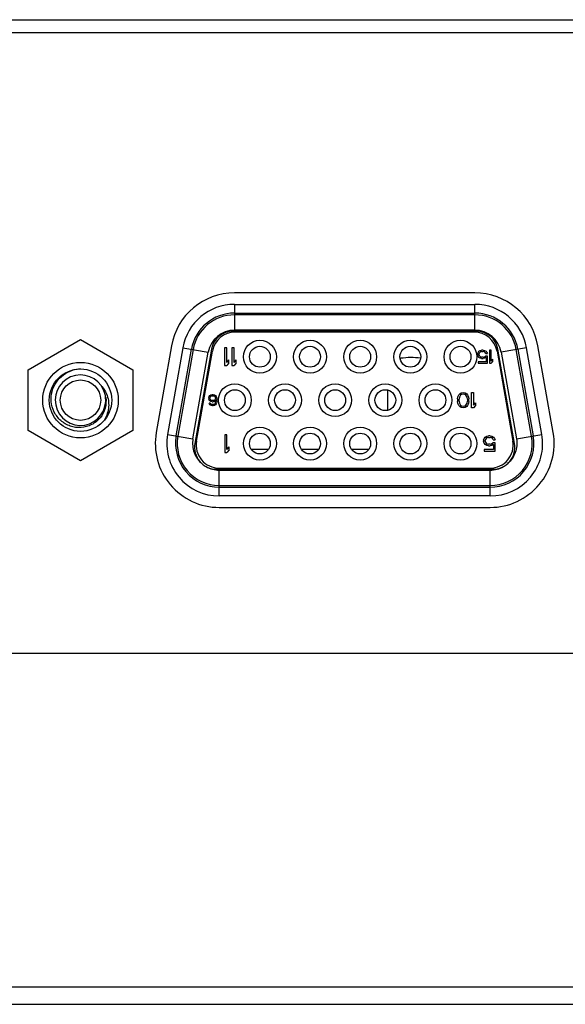
# Model space of a CAD drawing. Extents: x 0 to 3500, y 0 to 2000.
# Drawn here: x 882 to 907, y 373 to 418 of the extents above; entities that cross this region are included whole.
import ezdxf

# ---------------------------------------------------------------- set-up
doc = ezdxf.new("R2010")
doc.units = 0
doc.header["$LTSCALE"] = 192.5
for name, color, linetype in [('AHLON40_MAIN_PCB_BL43', 7, 'CONTINUOUS'), ('DSB41D_15LS1YN30_ASM_BL121', 7, 'CONTINUOUS'), ('P703_BACK_M_BL30', 7, 'CONTINUOUS'), ('SCREW_JFS_4S_B1WM_SILVER_BL212', 7, 'CONTINUOUS'), ('X554HB_BACK_B_BL13', 7, 'CONTINUOUS'), ('X554HB_IO_BKT_BL31', 7, 'CONTINUOUS')]:
    doc.layers.add(name, color=color, linetype=linetype)

# ---------------------------------------------------------------- blocks, each defined once
blk = doc.blocks.new('X554HB_BACK_B_BL13', base_point=(1740.556, 612.528))
at = {"layer": 'X554HB_BACK_B_BL13', "color": 7, "linetype": 'CONTINUOUS'}
for p, q in [((621.418, 417.841), (1518.418, 417.841)), ((1517.718, 417.241), (622.118, 417.241))]:
    blk.add_line(p, q, dxfattribs=at)
blk = doc.blocks.new('P703_BACK_M_BL30', base_point=(1729.156, 1022.246))
at = {"layer": 'P703_BACK_M_BL30', "color": 7, "linetype": 'CONTINUOUS'}
for p, q in [((1171.313, 388.941), (641.918, 388.941)), ((621.218, 373.741), (1518.618, 373.741)), ((621.218, 372.941), (1518.618, 372.941))]:
    blk.add_line(p, q, dxfattribs=at)
for centre, radius, start, end in [((899.904, 398.871), 3.562, 97.8279, 98.2676), ((899.918, 398.748), 3.685, 83.6885, 97.7855)]:
    blk.add_arc(centre, radius, start, end, dxfattribs=at)
blk = doc.blocks.new('X554HB_IO_BKT_BL31', base_point=(1074.632, 1028.638))
at = {"layer": 'X554HB_IO_BKT_BL31', "color": 7, "linetype": 'CONTINUOUS'}
for p, q in [((902.797, 405.382), (891.839, 405.382)), ((888.968, 402.972), (888.27, 399.015)), ((906.367, 399.015), (905.669, 402.972)), ((891.143, 395.6), (903.494, 395.6))]:
    blk.add_line(p, q, dxfattribs=at)
for centre, start, end in [((891.839, 402.466), 90, 170), ((902.797, 402.466), 10, 90), ((891.143, 398.516), 170.1367, 270), ((903.494, 398.516), 270, 9.8633)]:
    blk.add_arc(centre, 2.916, start, end, dxfattribs=at)
blk = doc.blocks.new('AHLON40_MAIN_PCB_BL43', base_point=(1072.528, 1023.821))
at = {"layer": 'AHLON40_MAIN_PCB_BL43', "color": 7, "linetype": 'CONTINUOUS'}
for p, q in [((898.818, 400.949), (898.818, 400.032)), ((893.385, 398.241), (892.607, 398.241)), ((895.671, 398.241), (894.893, 398.241)), ((897.957, 398.241), (897.179, 398.241))]:
    blk.add_line(p, q, dxfattribs=at)
blk = doc.blocks.new('DSB41D_15LS1YN30_ASM_BL121', base_point=(1598.583, 1023.187))
at = {"layer": 'DSB41D_15LS1YN30_ASM_BL121', "color": 7, "linetype": 'CONTINUOUS'}
for p, q in [((891.84, 404.859), (891.84, 403.682)), ((891.84, 404.859), (902.797, 404.859)), ((902.797, 403.682), (902.797, 404.859)), ((891.84, 404.459), (902.797, 404.459)), ((902.797, 404.382), (891.84, 404.382)), ((902.797, 403.682), (891.84, 403.682)), ((891.777, 403.641), (902.86, 403.641)), ((891.865, 403.591), (891.876, 403.641)), ((902.772, 403.591), (891.865, 403.591)), ((902.761, 403.641), (902.772, 403.591)), ((889.483, 402.881), (888.787, 398.931)), ((889.18, 398.862), (889.877, 402.812)), ((889.953, 402.798), (889.256, 398.848)), ((889.483, 402.881), (890.642, 402.677)), ((890.792, 402.814), (890.034, 398.514)), ((891.385, 402.871), (891.385, 402.071)), ((891.485, 402.871), (891.385, 402.871)), ((891.485, 402.207), (891.485, 402.871)), ((891.718, 402.871), (891.718, 402.071)), ((891.818, 402.871), (891.718, 402.871)), ((891.818, 402.207), (891.818, 402.871)), ((902.981, 402.72), (903.043, 402.758)), ((903.043, 402.758), (903.106, 402.771)), ((903.181, 402.771), (903.106, 402.771)), ((903.181, 402.771), (903.243, 402.758)), ((903.243, 402.758), (903.306, 402.72)), ((903.468, 402.771), (903.468, 402.171)), ((903.543, 402.771), (903.468, 402.771)), ((903.543, 402.273), (903.543, 402.771)), ((904.603, 398.514), (903.845, 402.814)), ((905.154, 402.881), (903.994, 402.677)), ((905.38, 398.848), (904.684, 402.798)), ((904.76, 402.812), (905.456, 398.862)), ((905.85, 398.931), (905.154, 402.881)), ((889.946, 398.727), (890.642, 402.677)), ((890.108, 398.623), (890.831, 402.723)), ((890.778, 402.735), (890.831, 402.723)), ((891.485, 402.207), (891.585, 402.326)), ((891.585, 402.19), (891.585, 402.326)), ((891.818, 402.207), (891.918, 402.326)), ((891.918, 402.19), (891.918, 402.326)), ((902.918, 402.605), (902.943, 402.669)), ((902.918, 402.605), (902.918, 402.554)), ((902.943, 402.49), (902.918, 402.554)), ((902.943, 402.669), (902.981, 402.72)), ((902.981, 402.439), (902.943, 402.49)), ((902.993, 402.63), (902.981, 402.592)), ((902.981, 402.566), (902.981, 402.592)), ((902.981, 402.566), (902.993, 402.528)), ((903.043, 402.4), (902.981, 402.439)), ((903.018, 402.669), (902.993, 402.63)), ((902.993, 402.528), (903.018, 402.49)), ((903.056, 402.694), (903.018, 402.669)), ((903.018, 402.49), (903.056, 402.464)), ((903.106, 402.388), (903.043, 402.4)), ((903.106, 402.707), (903.056, 402.694)), ((903.056, 402.464), (903.106, 402.452)), ((903.106, 402.707), (903.181, 402.707)), ((903.181, 402.452), (903.106, 402.452)), ((903.106, 402.388), (903.181, 402.388)), ((903.231, 402.694), (903.181, 402.707)), ((903.181, 402.452), (903.231, 402.464)), ((903.243, 402.4), (903.181, 402.388)), ((903.268, 402.669), (903.231, 402.694)), ((903.231, 402.464), (903.281, 402.503)), ((903.306, 402.439), (903.243, 402.4)), ((903.293, 402.617), (903.268, 402.669)), ((903.368, 402.503), (903.281, 402.503)), ((903.293, 402.617), (903.368, 402.617)), ((903.306, 402.72), (903.343, 402.669)), ((903.306, 402.439), (903.306, 402.235)), ((903.343, 402.669), (903.368, 402.617)), ((903.368, 402.171), (903.368, 402.503)), ((903.543, 402.273), (903.618, 402.362)), ((903.618, 402.26), (903.618, 402.362)), ((903.806, 402.723), (903.859, 402.735)), ((903.806, 402.723), (904.529, 398.623)), ((903.994, 402.677), (904.691, 398.727)), ((891.385, 402.071), (891.485, 402.071)), ((891.585, 402.19), (891.485, 402.071)), ((891.718, 402.071), (891.818, 402.071)), ((891.918, 402.19), (891.818, 402.071)), ((902.943, 402.235), (902.943, 402.171)), ((903.306, 402.235), (902.943, 402.235)), ((902.943, 402.171), (903.368, 402.171)), ((903.468, 402.171), (903.543, 402.171)), ((903.618, 402.26), (903.543, 402.171)), ((890.663, 400.602), (890.684, 400.656)), ((890.663, 400.602), (890.663, 400.549)), ((890.684, 400.496), (890.663, 400.549)), ((890.684, 400.656), (890.715, 400.698)), ((890.715, 400.698), (890.767, 400.73)), ((890.726, 400.624), (890.715, 400.592)), ((890.715, 400.56), (890.715, 400.592)), ((890.715, 400.56), (890.726, 400.528)), ((890.747, 400.656), (890.726, 400.624)), ((890.726, 400.528), (890.747, 400.507)), ((890.778, 400.677), (890.747, 400.656)), ((890.767, 400.73), (890.82, 400.741)), ((890.809, 400.687), (890.778, 400.677)), ((890.809, 400.687), (890.882, 400.687)), ((890.872, 400.741), (890.82, 400.741)), ((890.872, 400.741), (890.924, 400.73)), ((890.913, 400.677), (890.882, 400.687)), ((890.945, 400.656), (890.913, 400.677)), ((890.924, 400.73), (890.976, 400.698)), ((890.965, 400.624), (890.945, 400.656)), ((890.945, 400.507), (890.965, 400.528)), ((890.976, 400.592), (890.965, 400.624)), ((890.965, 400.528), (890.976, 400.56)), ((890.976, 400.698), (891.007, 400.656)), ((890.976, 400.592), (890.976, 400.56)), ((891.007, 400.656), (891.028, 400.602)), ((891.028, 400.602), (891.038, 400.528)), ((891.038, 400.453), (891.038, 400.528)), ((902.002, 400.558), (902.016, 400.632)), ((902.002, 400.558), (902.002, 400.424)), ((902.016, 400.632), (902.031, 400.677)), ((902.031, 400.677), (902.06, 400.736)), ((902.06, 400.736), (902.104, 400.781)), ((902.089, 400.632), (902.075, 400.543)), ((902.075, 400.439), (902.075, 400.543)), ((902.147, 400.722), (902.089, 400.632)), ((902.104, 400.781), (902.177, 400.826)), ((902.191, 400.751), (902.147, 400.722)), ((902.177, 400.826), (902.264, 400.841)), ((902.264, 400.766), (902.191, 400.751)), ((902.264, 400.841), (902.352, 400.826)), ((902.337, 400.751), (902.264, 400.766)), ((902.381, 400.722), (902.337, 400.751)), ((902.352, 400.826), (902.425, 400.781)), ((902.439, 400.632), (902.381, 400.722)), ((902.425, 400.781), (902.468, 400.736)), ((902.454, 400.543), (902.439, 400.632)), ((902.454, 400.543), (902.454, 400.439)), ((902.468, 400.736), (902.497, 400.677)), ((902.497, 400.677), (902.512, 400.632)), ((902.512, 400.632), (902.527, 400.558)), ((902.527, 400.424), (902.527, 400.558)), ((902.643, 400.141), (902.643, 400.841)), ((902.643, 400.841), (902.731, 400.841)), ((902.731, 400.841), (902.731, 400.26)), ((890.715, 400.464), (890.684, 400.496)), ((890.695, 400.326), (890.684, 400.358)), ((890.736, 400.358), (890.684, 400.358)), ((890.726, 400.283), (890.695, 400.326)), ((890.767, 400.432), (890.715, 400.464)), ((890.778, 400.251), (890.726, 400.283)), ((890.736, 400.358), (890.757, 400.326)), ((890.747, 400.507), (890.778, 400.485)), ((890.757, 400.326), (890.788, 400.305)), ((890.82, 400.422), (890.767, 400.432)), ((890.778, 400.485), (890.809, 400.475)), ((890.83, 400.241), (890.778, 400.251)), ((890.788, 400.305), (890.82, 400.294)), ((890.882, 400.475), (890.809, 400.475)), ((890.82, 400.422), (890.872, 400.422)), ((890.882, 400.294), (890.82, 400.294)), ((890.83, 400.241), (890.872, 400.241)), ((890.924, 400.432), (890.872, 400.422)), ((890.924, 400.251), (890.872, 400.241)), ((890.882, 400.475), (890.913, 400.485)), ((890.882, 400.294), (890.913, 400.305)), ((890.913, 400.485), (890.945, 400.507)), ((890.913, 400.305), (890.945, 400.326)), ((890.986, 400.475), (890.924, 400.432)), ((890.976, 400.283), (890.924, 400.251)), ((890.945, 400.326), (890.965, 400.358)), ((890.965, 400.358), (890.976, 400.39)), ((890.976, 400.39), (890.986, 400.453)), ((891.007, 400.326), (890.976, 400.283)), ((890.986, 400.475), (890.986, 400.453)), ((891.028, 400.379), (891.007, 400.326)), ((891.038, 400.453), (891.028, 400.379)), ((902.016, 400.349), (902.002, 400.424)), ((902.031, 400.305), (902.016, 400.349)), ((902.06, 400.245), (902.031, 400.305)), ((902.104, 400.2), (902.06, 400.245)), ((902.075, 400.439), (902.089, 400.349)), ((902.089, 400.349), (902.147, 400.26)), ((902.177, 400.156), (902.104, 400.2)), ((902.147, 400.26), (902.191, 400.23)), ((902.264, 400.141), (902.177, 400.156)), ((902.191, 400.23), (902.264, 400.215)), ((902.264, 400.215), (902.337, 400.23)), ((902.352, 400.156), (902.264, 400.141)), ((902.337, 400.23), (902.381, 400.26)), ((902.425, 400.2), (902.352, 400.156)), ((902.381, 400.26), (902.439, 400.349)), ((902.468, 400.245), (902.425, 400.2)), ((902.439, 400.349), (902.454, 400.439)), ((902.497, 400.305), (902.468, 400.245)), ((902.512, 400.349), (902.497, 400.305)), ((902.527, 400.424), (902.512, 400.349)), ((902.731, 400.141), (902.643, 400.141)), ((902.731, 400.26), (902.818, 400.364)), ((902.818, 400.245), (902.731, 400.141)), ((902.818, 400.364), (902.818, 400.245)), ((888.787, 398.931), (889.946, 398.727)), ((891.396, 398.911), (891.396, 398.111)), ((891.496, 398.911), (891.396, 398.911)), ((891.496, 398.247), (891.496, 398.911)), ((903.193, 398.667), (903.222, 398.742)), ((903.222, 398.742), (903.266, 398.801)), ((903.266, 398.801), (903.339, 398.846)), ((903.31, 398.742), (903.281, 398.697)), ((903.354, 398.771), (903.31, 398.742)), ((903.339, 398.846), (903.412, 398.861)), ((903.412, 398.786), (903.354, 398.771)), ((903.5, 398.861), (903.412, 398.861)), ((903.412, 398.786), (903.5, 398.786)), ((903.5, 398.861), (903.572, 398.846)), ((903.558, 398.771), (903.5, 398.786)), ((903.602, 398.742), (903.558, 398.771)), ((903.572, 398.846), (903.645, 398.801)), ((903.631, 398.682), (903.602, 398.742)), ((903.645, 398.801), (903.689, 398.742)), ((903.689, 398.742), (903.718, 398.682)), ((904.691, 398.727), (905.85, 398.931)), ((890.108, 398.623), (890.055, 398.635)), ((891.496, 398.247), (891.596, 398.366)), ((891.596, 398.23), (891.596, 398.366)), ((903.193, 398.667), (903.193, 398.607)), ((903.222, 398.533), (903.193, 398.607)), ((903.266, 398.473), (903.222, 398.533)), ((903.281, 398.697), (903.266, 398.652)), ((903.266, 398.622), (903.266, 398.652)), ((903.266, 398.622), (903.281, 398.578)), ((903.339, 398.429), (903.266, 398.473)), ((903.281, 398.578), (903.31, 398.533)), ((903.31, 398.533), (903.354, 398.503)), ((903.412, 398.414), (903.339, 398.429)), ((903.354, 398.503), (903.412, 398.488)), ((903.5, 398.488), (903.412, 398.488)), ((903.412, 398.414), (903.5, 398.414)), ((903.5, 398.488), (903.558, 398.503)), ((903.572, 398.429), (903.5, 398.414)), ((903.558, 398.503), (903.616, 398.548)), ((903.645, 398.473), (903.572, 398.429)), ((903.718, 398.548), (903.616, 398.548)), ((903.631, 398.682), (903.718, 398.682)), ((903.645, 398.473), (903.645, 398.235)), ((903.718, 398.161), (903.718, 398.548)), ((904.582, 398.635), (904.529, 398.623)), ((891.396, 398.111), (891.496, 398.111)), ((891.596, 398.23), (891.496, 398.111)), ((903.222, 398.235), (903.222, 398.161)), ((903.645, 398.235), (903.222, 398.235)), ((903.222, 398.161), (903.718, 398.161)), ((891.153, 397.341), (891.142, 397.391)), ((891.142, 397.391), (903.494, 397.391)), ((903.494, 397.391), (903.484, 397.341)), ((903.618, 397.341), (891.018, 397.341)), ((891.143, 396.123), (891.143, 397.3)), ((891.143, 397.3), (903.493, 397.3)), ((903.493, 396.123), (903.493, 397.3)), ((891.143, 396.6), (903.493, 396.6)), ((891.143, 396.523), (903.493, 396.523)), ((903.493, 396.123), (891.143, 396.123))]:
    blk.add_line(p, q, dxfattribs=at)
for centre, radius in [((892.996, 402.471), 0.75), ((895.282, 402.471), 0.75), ((897.568, 402.471), 0.75), ((899.854, 402.471), 0.75), ((902.14, 402.471), 0.75), ((892.996, 402.471), 0.475), ((895.282, 402.471), 0.475), ((897.568, 402.471), 0.475), ((899.854, 402.471), 0.475), ((902.14, 402.471), 0.475), ((891.856, 400.491), 0.75), ((891.856, 400.491), 0.475), ((894.142, 400.491), 0.75), ((894.142, 400.491), 0.475), ((896.428, 400.491), 0.75), ((896.428, 400.491), 0.475), ((898.714, 400.491), 0.75), ((898.714, 400.491), 0.475), ((901, 400.491), 0.75), ((901, 400.491), 0.475), ((892.996, 398.511), 0.75), ((895.282, 398.511), 0.75), ((897.568, 398.511), 0.75), ((899.854, 398.511), 0.75), ((902.14, 398.511), 0.75), ((892.996, 398.511), 0.475), ((895.282, 398.511), 0.475), ((897.568, 398.511), 0.475), ((899.854, 398.511), 0.475), ((902.14, 398.511), 0.475)]:
    blk.add_circle(centre, radius, dxfattribs=at)
for centre, radius, start, end in [((891.84, 402.466), 2.393, 89.9998, 170.0003), ((902.797, 402.466), 2.393, 9.9998, 90.0003), ((891.84, 402.466), 1.993, 90, 170), ((891.84, 402.466), 1.916, 90, 170), ((902.797, 402.466), 1.993, 10, 90), ((902.797, 402.466), 1.916, 10, 90), ((891.84, 402.466), 1.216, 90.0014, 169.9986), ((902.797, 402.466), 1.216, 10.0014, 89.9986), ((891.777, 402.641), 1, 90, 170), ((891.865, 402.541), 1.05, 90, 170), ((902.772, 402.541), 1.05, 10, 90), ((902.86, 402.641), 1, 10, 90), ((884.874, 400.494), 1.421, 92.2493, 106.9796), ((884.818, 400.491), 1.15, 12.8391, 8.5423), ((884.832, 400.437), 1.15, 11.2392, 15.5874), ((884.823, 400.435), 1.159, 9.0189, 11.2428), ((891.143, 398.516), 2.393, 170, 270), ((891.143, 398.516), 1.993, 170, 270), ((891.143, 398.516), 1.916, 170, 270), ((903.493, 398.516), 2.393, 270, 10), ((903.493, 398.516), 1.993, 270, 10), ((903.493, 398.516), 1.916, 270, 10), ((891.018, 398.341), 1, 170, 270), ((891.142, 398.441), 1.05, 170, 270), ((903.494, 398.441), 1.05, 270, 10), ((903.618, 398.341), 1, 270, 10)]:
    blk.add_arc(centre, radius, start, end, dxfattribs=at)
for points, knots in [([(883.486, 400.428), (883.472, 400.582), (883.499, 400.898), (883.698, 401.328), (884.028, 401.667), (884.311, 401.808), (884.459, 401.854)], [0, 0, 0, 0, 0.249941, 0.499928, 0.749948, 1, 1, 1, 1]), ([(885.968, 400.617), (885.994, 400.454), (885.974, 400.112), (885.737, 399.661), (885.339, 399.343), (884.847, 399.209), (884.342, 399.277), (883.903, 399.534), (883.593, 399.936), (883.5, 400.263), (883.486, 400.428)], [0, 0, 0, 0, 0.124903, 0.249817, 0.374775, 0.499771, 0.624787, 0.749826, 0.874901, 1, 1, 1, 1]), ([(886.005, 400.774), (886.083, 400.59), (886.147, 400.176), (886.017, 399.78), (885.916, 399.607)], [0, 0, 0, 0, 0.499267, 1, 1, 1, 1]), ([(889.946, 398.727), (889.924, 398.624), (889.921, 398.41), (890.006, 397.997), (890.197, 397.723), (890.358, 397.59)], [0, 0, 0, 0, 0.251126, 0.50212, 1, 1, 1, 1]), ([(904.691, 398.727), (904.713, 398.625), (904.716, 398.413), (904.652, 398.104), (904.509, 397.821), (904.367, 397.665), (904.287, 397.598)], [0, 0, 0, 0, 0.250075, 0.499889, 0.749992, 1, 1, 1, 1]), ([(890.543, 397.461), (890.633, 397.408), (890.829, 397.325), (891.039, 397.3), (891.143, 397.3)], [0, 0, 0, 0, 0.499838, 1, 1, 1, 1]), ([(903.493, 397.3), (903.599, 397.3), (903.812, 397.326), (904.009, 397.411), (904.1, 397.464)], [0, 0, 0, 0, 0.500146, 1, 1, 1, 1])]:
    blk.add_open_spline(points, degree=3, knots=knots, dxfattribs=at)
blk.add_open_spline([(885.786, 401.112), (885.877, 401.014), (885.952, 400.898), (886.005, 400.774)], degree=3, dxfattribs=at)
blk = doc.blocks.new('SCREW_JFS_4S_B1WM_SILVER_BL212', base_point=(1602.546, 603.251))
at = {"layer": 'SCREW_JFS_4S_B1WM_SILVER_BL212', "color": 7, "linetype": 'CONTINUOUS'}
for p, q in [((882.428, 401.871), (884.818, 403.25)), ((884.818, 403.25), (887.208, 401.871)), ((882.428, 399.111), (882.428, 401.871)), ((887.208, 401.871), (887.208, 399.111)), ((884.818, 397.731), (882.428, 399.111)), ((887.208, 399.111), (884.818, 397.731))]:
    blk.add_line(p, q, dxfattribs=at)
for radius in [1.722, 1.423, 0.922]:
    blk.add_circle((884.818, 400.491), radius, dxfattribs=at)

msp = doc.modelspace()

# ---------------------------------------------------------------- block references
at = {"layer": 'AHLON40_MAIN_PCB_BL43'}
msp.add_blockref('AHLON40_MAIN_PCB_BL43', (1072.5283, 1023.8213), dxfattribs=at)
at = {"layer": 'DSB41D_15LS1YN30_ASM_BL121'}
msp.add_blockref('DSB41D_15LS1YN30_ASM_BL121', (1598.5828, 1023.1867), dxfattribs=at)
at = {"layer": 'P703_BACK_M_BL30'}
msp.add_blockref('P703_BACK_M_BL30', (1729.156, 1022.2457), dxfattribs=at)
at = {"layer": 'SCREW_JFS_4S_B1WM_SILVER_BL212'}
msp.add_blockref('SCREW_JFS_4S_B1WM_SILVER_BL212', (1602.5461, 603.2506), dxfattribs=at)
at = {"layer": 'X554HB_BACK_B_BL13'}
msp.add_blockref('X554HB_BACK_B_BL13', (1740.556, 612.5282), dxfattribs=at)
at = {"layer": 'X554HB_IO_BKT_BL31'}
msp.add_blockref('X554HB_IO_BKT_BL31', (1074.6319, 1028.6377), dxfattribs=at)

doc.saveas('drawing.dxf')
